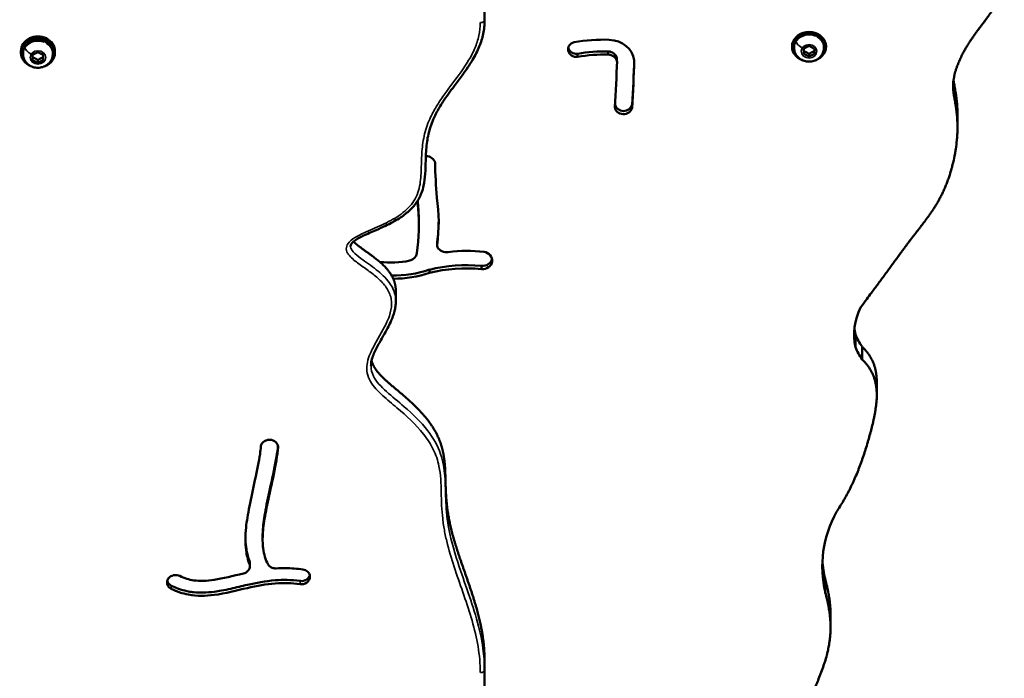
# Model space of a CAD drawing. Units: millimetres. Extents: x 0 to 10676, y 0 to 10783.
# Drawn here: x 5106 to 5569, y 5102 to 5412 of the extents above; entities that cross this region are included whole.
import ezdxf

# ---------------------------------------------------------------- set-up
doc = ezdxf.new("R2010")
doc.units = ezdxf.units.MM
doc.header["$MEASUREMENT"] = 0
doc.layers.add('MD_Visible', color=7, linetype='Continuous', lineweight=50)
doc.layers.add('MD_Visible Narrow', color=7, linetype='Continuous', lineweight=35)

# ---------------------------------------------------------------- blocks, each defined once
blk = doc.blocks.new('CustomObjectsInViewport6_0')
at = {"layer": 'MD_Visible'}
for p, q in [((5324.61, 11624.66), (5324.61, 11658.82)), ((5469.19, 11613.08), (5469.19, 11612.34)), ((5470.19, 11611.81), (5470.19, 11612.34)), ((5474.69, 11611.39), (5477.19, 11612.64)), ((5474.69, 11608.89), (5474.69, 11611.39)), ((5477.19, 11612.64), (5479.69, 11611.38)), ((5479.69, 11611.38), (5479.69, 11608.88)), ((5484.19, 11611.81), (5484.19, 11612.34)), ((5485.19, 11613.08), (5485.19, 11612.34)), ((5106.61, 11610.25), (5106.61, 11609.45)), ((5107.61, 11608.92), (5107.61, 11609.45)), ((5112.11, 11608.5), (5114.61, 11609.75)), ((5112.11, 11606), (5112.11, 11608.5)), ((5114.61, 11609.75), (5117.11, 11608.5)), ((5117.11, 11608.5), (5117.11, 11606)), ((5121.61, 11608.92), (5121.61, 11609.45)), ((5122.61, 11610.25), (5122.61, 11609.45)), ((5368.36, 11609.02), (5368.36, 11607.52)), ((5382.8, 11610.07), (5382.8, 11608.57)), ((5386.89, 11607.05), (5386.89, 11605.55)), ((5477.19, 11607.64), (5474.69, 11608.89)), ((5477.19, 11608.94), (5477.19, 11607.64)), ((5479.69, 11608.88), (5477.19, 11607.64)), ((5479.69, 11610.19), (5479.69, 11608.88)), ((5114.61, 11604.75), (5112.11, 11606)), ((5114.61, 11606.05), (5114.61, 11604.75)), ((5117.11, 11606), (5114.61, 11604.75)), ((5393.98, 11584.96), (5393.98, 11583.46)), ((5546.98, 11574.58), (5546.98, 11580.58)), ((5293.71, 11528.28), (5293.71, 11529.78)), ((5302.29, 11518.82), (5302.29, 11520.32)), ((5298.76, 11507.45), (5298.76, 11505.95)), ((5323.13, 11509.2), (5323.13, 11507.7)), ((5278.25, 11503.29), (5278.25, 11503.29)), ((5282.89, 11497.41), (5282.89, 11492.41)), ((5499.01, 11470.97), (5499.01, 11476.97)), ((5502.11, 11465.27), (5502.11, 11471.27)), ((5509.04, 11448.44), (5509.04, 11454.44)), ((5221.76, 11427.12), (5221.86, 11427.16)), ((5220.27, 11382.22), (5220.27, 11380.72)), ((5214.26, 11369.41), (5214.26, 11367.91)), ((5176.2, 11362.48), (5176.27, 11362.55)), ((5242.41, 11363.73), (5242.39, 11363.65)), ((5242.41, 11362.23), (5242.39, 11362.15)), ((5484.85, 11355.58), (5484.85, 11361.58)), ((5487.29, 11339.26), (5487.29, 11345.26)), ((5324.61, 11323.96), (5324.61, 11318.96)), ((5324.61, 11211.37), (5324.61, 11318.96))]:
    blk.add_line(p, q, dxfattribs=at)
at = {"layer": 'MD_Visible', "extrusion": (0, 0, -1)}
for centre, major_axis, ratio, start_param, end_param in [((5114.61, 11609.45), (-8, 0), 0.866025, 5.080483, 10.62748), ((5114.61, 11610.25), (-8, 0), 0.866025, 0, 3.141593), ((5114.61, 11609.45), (-7, 0), 0.866025, 0, 3.141593), ((5477.19, 11612.34), (-8, 0), 0.865835, 5.082296, 10.625667), ((5477.19, 11612.34), (-7, 0), 0.865835, 0, 3.141593), ((5380.64, 11557.7), (-60.52, 0), 0.866025, 1.366421, 1.606355), ((5380.64, 11556.2), (-60.52, 0), 0.866025, 1.366421, 1.606356), ((5382.53, 11606.22), (-4.46, 0), 0.866025, 1.629742, 2.926656), ((5382.53, 11604.72), (-4.46, 0), 0.866025, 1.629737, 2.926656), ((4644.48, 11620.34), (-742.61, 0), 0.866025, 3.164604, 3.198361), ((5652.54, 11562.88), (-351.24, 0), 0.866025, 6.212232, 6.266017), ((5168.51, 11529.78), (-125.2, 0), 0.866025, 3.066309, 3.141593), ((5168.51, 11528.28), (-125.2, 0), 0.866025, 3.066309, 3.262796), ((5304.29, 11518.82), (-2, 0), 0.866025, 5.842004, 6.404564), ((5304.29, 11520.32), (-2, 0), 0.866025, 0, 0.121378), ((5288.32, 11515.45), (-4.48, 0), 0.866025, 3.213565, 4.466566), ((5306.87, 11519.87), (-4.85, 0), 0.866025, 4.564788, 5.842004), ((5280.77, 11541.5), (-35.49, 0), 0.866025, 4.466566, 4.866641), ((5315.91, 11456.38), (-61.41, 0), 0.866025, 1.287692, 1.688596), ((5315.91, 11454.88), (-61.41, 0), 0.866025, 1.287692, 1.688596), ((5533.92, 11483.01), (-35.6, 0), 0.866025, 6.085894, 6.185728), ((5528.26, 11485.41), (-30.82, 0), 0.866025, 5.724847, 5.961249), ((5552.34, 11373.82), (-68.95, 0), 0.866025, 6.076654, 6.232925)]:
    blk.add_ellipse(centre, major_axis=major_axis, ratio=ratio, start_param=start_param, end_param=end_param, dxfattribs=at)
at = {"layer": 'MD_Visible'}
for centre, major_axis, start_param, end_param in [((5380.64, 11556.2), (68.62, 0), 1.532503, 1.775172), ((5367.93, 11611.02), (4.07, 0), 1.873045, 4.818892), ((5367.93, 11612.52), (4.07, 0), 3.356043, 4.818892), ((5382.53, 11604.72), (12.56, 0), 0.118741, 1.512002), ((4644.48, 11621.84), (750.71, 0), 6.226417, 6.259177), ((4644.48, 11620.34), (750.71, 0), 6.226417, 6.261138), ((5389.96, 11584.1), (4.08, 0), 3.211949, 6.099292), ((5389.96, 11585.6), (4.08, 0), 3.338053, 6.099292), ((5297.02, 11557.06), (4.39, 0), 0.156103, 1.573703), ((5568.14, 11553.71), (275.52, 0), 3.200014, 3.214018), ((5568.14, 11555.21), (275.52, 0), 3.205671, 3.214018), ((5200.81, 11529.75), (102.24, 0), 6.161807, 6.414116), ((5200.81, 11531.25), (102.24, 0), 6.161807, 6.274715), ((5316.39, 11464.42), (59.89, 0), 1.437277, 1.718429), ((5323.5, 11511.79), (4.74, 0), 4.633374, 7.671728), ((5265.19, 11509.73), (4.41, 0), 1.512204, 1.512714), ((5323.5, 11513.29), (4.74, 0), 4.633374, 6.099378), ((5281.63, 11545.97), (47.66, 0), 4.697354, 5.080004), ((5281.63, 11544.47), (47.66, 0), 4.713382, 5.080004), ((5533.92, 11477.01), (35.6, 0), 2.718644, 3.338884), ((5528.26, 11479.41), (30.82, 0), 3.463529, 3.699931), ((5552.34, 11367.82), (68.95, 0), 2.695775, 3.348124)]:
    blk.add_ellipse(centre, major_axis=major_axis, ratio=0.866025, start_param=start_param, end_param=end_param, dxfattribs=at)
for points, degree, knots in [([(5569, 11642.46), (5568.85, 11641.77), (5568.51, 11640.41), (5567.98, 11638.74), (5567.38, 11637.11), (5566.85, 11635.84), (5566.13, 11634.28), (5565.52, 11633.08), (5564.7, 11631.61), (5564.02, 11630.47), (5563.14, 11629.09), (5562.42, 11628.01), (5561.5, 11626.69), (5560.76, 11625.66), (5559.83, 11624.4), (5559.08, 11623.41), (5558.16, 11622.18), (5557.42, 11621.2), (5556.52, 11619.99), (5555.8, 11619.02), (5554.92, 11617.81), (5554.23, 11616.83), (5553.4, 11615.61), (5552.74, 11614.63), (5551.95, 11613.39), (5551.34, 11612.39), (5550.6, 11611.14), (5550.04, 11610.14), (5549.24, 11608.63), (5548.5, 11607.13), (5547.61, 11605.16), (5547.04, 11603.71), (5546.53, 11602.31), (5546.23, 11601.39), (5545.9, 11600.28), (5545.68, 11599.42), (5545.44, 11598.39), (5545.28, 11597.59), (5545.13, 11596.64), (5545.04, 11595.92), (5544.96, 11595.04), (5544.93, 11594.37), (5544.91, 11593.4), (5544.95, 11592.46), (5545.05, 11591.19), (5545.19, 11590.2), (5545.35, 11589.15), (5545.48, 11588.41), (5545.65, 11587.44), (5545.8, 11586.61), (5545.99, 11585.52), (5546.14, 11584.6), (5546.33, 11583.4), (5546.47, 11582.38), (5546.63, 11581.06), (5546.74, 11579.96), (5546.85, 11578.53), (5546.92, 11577.35), (5546.97, 11575.83), (5546.98, 11574.58), (5546.96, 11572.67), (5546.87, 11570.69), (5546.64, 11567.65), (5546.3, 11564.87), (5545.72, 11561.35), (5545.14, 11558.53), (5544.35, 11555.38), (5543.75, 11553.31), (5543.1, 11551.28), (5542.63, 11549.95), (5542.03, 11548.31), (5541.51, 11547.02), (5540.85, 11545.45), (5540.29, 11544.22), (5539.57, 11542.73), (5538.98, 11541.57), (5538.22, 11540.15), (5537.6, 11539.06), (5536.8, 11537.73), (5536.16, 11536.69), (5535.35, 11535.44), (5534.69, 11534.47), (5533.87, 11533.29), (5533.21, 11532.37), (5532.39, 11531.25), (5531.73, 11530.38), (5530.75, 11529.09), (5529.78, 11527.83), (5528.49, 11526.17), (5527.53, 11524.93), (5526.55, 11523.66), (5525.9, 11522.81), (5525.07, 11521.72), (5524.4, 11520.83), (5523.55, 11519.69), (5522.86, 11518.76), (5521.97, 11517.56), (5521.24, 11516.57), (5520.31, 11515.3), (5519.55, 11514.26), (5518.57, 11512.92), (5517.77, 11511.82), (5516.74, 11510.4), (5515.89, 11509.25), (5514.81, 11507.77), (5513.92, 11506.56), (5512.79, 11505.02), (5511.87, 11503.76), (5510.69, 11502.17), (5509.73, 11500.88), (5508.52, 11499.25), (5507.54, 11497.93), (5506.07, 11495.95), (5504.09, 11493.29), (5502.4, 11490.97), (5501.46, 11489.67)], 3, [-0.9994715, -0.9994715, -0.9994715, -0.9994715, -0.9955157, -0.9915599, -0.9895819, -0.9856261, -0.9836482, -0.9796924, -0.9777144, -0.9737586, -0.9717807, -0.9678249, -0.9658469, -0.9618911, -0.9599132, -0.9559574, -0.9539794, -0.9500236, -0.9480457, -0.9440899, -0.9421119, -0.9381561, -0.9361782, -0.9322224, -0.9302444, -0.9262886, -0.9243107, -0.9203549, -0.9183769, -0.9124432, -0.9084874, -0.9025536, -0.9005757, -0.8966199, -0.8946419, -0.8906861, -0.8887082, -0.8847524, -0.8827744, -0.8788186, -0.8768407, -0.8728849, -0.8709069, -0.8649732, -0.8610174, -0.8550836, -0.8531057, -0.8491499, -0.8471719, -0.8432161, -0.8412382, -0.8372824, -0.8353044, -0.8313486, -0.8293707, -0.8254149, -0.8234369, -0.8194811, -0.8175032, -0.8135474, -0.8115694, -0.8056357, -0.8016799, -0.7937682, -0.7898124, -0.7819007, -0.7779449, -0.7720111, -0.7700332, -0.7660774, -0.7640995, -0.7601436, -0.7581657, -0.7542099, -0.752232, -0.7482761, -0.7462982, -0.7423424, -0.7403645, -0.7364086, -0.7344307, -0.7304749, -0.728497, -0.7245411, -0.7225632, -0.7186074, -0.7166295, -0.7106957, -0.7067399, -0.7008061, -0.6988282, -0.6948724, -0.6928945, -0.6889386, -0.6869607, -0.6830049, -0.681027, -0.6770711, -0.6750932, -0.6711374, -0.6691595, -0.6652036, -0.6632257, -0.6592699, -0.657292, -0.6533361, -0.6513582, -0.6474024, -0.6454245, -0.6414686, -0.6394907, -0.6355349, -0.633557, -0.6276232, -0.6197115, -0.6197115, -0.6197115, -0.6197115]), ([(5324.61, 11624.66), (5324.61, 11623.61), (5324.56, 11622.56), (5324.35, 11620.47), (5324.19, 11619.43), (5323.77, 11617.37), (5323.51, 11616.36), (5322.89, 11614.34), (5322.52, 11613.34), (5321.7, 11611.31), (5321.22, 11610.28), (5320.17, 11608.18), (5319.58, 11607.12), (5318.26, 11604.91), (5317.53, 11603.77), (5315.89, 11601.33), (5314.97, 11600.03), (5312.82, 11597.08), (5311.57, 11595.43), (5308.51, 11591.35), (5306.71, 11588.91), (5303.91, 11584.63), (5302.83, 11582.82), (5301.22, 11579.72), (5300.63, 11578.44), (5299.66, 11576.01), (5299.25, 11574.86), (5298.56, 11572.56), (5298.27, 11571.42), (5297.8, 11569.12), (5297.61, 11567.97), (5297.3, 11565.55), (5297.19, 11564.29), (5297.02, 11561.6), (5296.98, 11560.16), (5296.88, 11556.67), (5296.84, 11554.61), (5296.58, 11550.65), (5296.36, 11548.76), (5295.71, 11545.77), (5295.39, 11544.65), (5294.65, 11542.7), (5294.27, 11541.85), (5293.43, 11540.28), (5292.98, 11539.55), (5291.99, 11538.16), (5291.46, 11537.5), (5290.31, 11536.22), (5289.69, 11535.6), (5288.35, 11534.4), (5287.63, 11533.81), (5286.08, 11532.65), (5285.25, 11532.08), (5283.43, 11530.93), (5282.45, 11530.36), (5280.31, 11529.2), (5279.15, 11528.62), (5276.56, 11527.38), (5275.13, 11526.73), (5271.6, 11525.17), (5269.49, 11524.28), (5265.86, 11522.52), (5264.24, 11521.7), (5262.72, 11520.39), (5262.47, 11520.15), (5262.01, 11519.6), (5261.82, 11519.28), (5261.65, 11518.78), (5261.62, 11518.58), (5261.62, 11518.38)], 3, [0, 0, 0, 0, 9.110121, 9.110121, 18.19611, 18.19611, 27.189551, 27.189551, 36.316699, 36.316699, 45.961971, 45.961971, 56.250806, 56.250806, 67.674885, 67.674885, 81.000993, 81.000993, 98.333448, 98.333448, 123.845181, 123.845181, 141.832474, 141.832474, 154.046844, 154.046844, 164.722839, 164.722839, 175.133807, 175.133807, 185.500579, 185.500579, 196.702078, 196.702078, 209.39049, 209.39049, 227.492237, 227.492237, 243.954696, 243.954696, 253.867974, 253.867974, 261.655904, 261.655904, 268.797336, 268.797336, 275.774216, 275.774216, 282.868071, 282.868071, 290.321853, 290.321853, 298.375255, 298.375255, 307.387666, 307.387666, 317.548684, 317.548684, 329.893726, 329.893726, 347.744497, 347.744497, 361.631192, 361.631192, 364.623665, 364.623665, 368.142587, 368.142587, 370.519945, 370.519945, 370.519945, 370.519945]), ([(5484.19, 11611.81), (5484.19, 11611.14), (5484.08, 11610.47), (5483.64, 11609.2), (5483.32, 11608.59), (5482.49, 11607.5), (5481.98, 11607.01), (5480.81, 11606.19), (5480.15, 11605.87), (5478.73, 11605.42), (5477.98, 11605.3), (5476.45, 11605.3), (5475.68, 11605.41), (5474.22, 11605.87), (5473.53, 11606.21), (5472.3, 11607.09), (5471.77, 11607.62), (5470.93, 11608.82), (5470.61, 11609.47), (5470.27, 11610.69), (5470.19, 11611.25), (5470.19, 11611.81)], 3, [4.188401, 4.188401, 4.188401, 4.188401, 4.474666, 4.474666, 4.767561, 4.767561, 5.077644, 5.077644, 5.408403, 5.408403, 5.754671, 5.754671, 6.106469, 6.106469, 6.452849, 6.452849, 6.782873, 6.782873, 7.090793, 7.090793, 7.329994, 7.329994, 7.329994, 7.329994]), ([(5121.61, 11608.92), (5121.61, 11608.25), (5121.5, 11607.58), (5121.07, 11606.31), (5120.74, 11605.71), (5119.91, 11604.61), (5119.4, 11604.13), (5118.23, 11603.3), (5117.57, 11602.98), (5116.15, 11602.53), (5115.4, 11602.42), (5113.87, 11602.41), (5113.1, 11602.52), (5111.64, 11602.98), (5110.95, 11603.32), (5109.72, 11604.21), (5109.19, 11604.74), (5108.35, 11605.93), (5108.04, 11606.58), (5107.69, 11607.8), (5107.61, 11608.36), (5107.61, 11608.92)], 3, [4.18879, 4.18879, 4.18879, 4.18879, 4.475106, 4.475106, 4.768043, 4.768043, 5.078142, 5.078142, 5.408886, 5.408886, 5.755117, 5.755117, 6.106869, 6.106869, 6.453208, 6.453208, 6.783213, 6.783213, 7.09115, 7.09115, 7.330383, 7.330383, 7.330383, 7.330383]), ([(5546.98, 11580.58), (5546.98, 11581.1), (5546.96, 11581.93), (5546.92, 11583.35), (5546.85, 11584.53), (5546.74, 11585.96), (5546.63, 11587.06), (5546.47, 11588.38), (5546.33, 11589.4), (5546.14, 11590.6), (5545.99, 11591.52), (5545.8, 11592.61), (5545.65, 11593.44), (5545.48, 11594.41), (5545.35, 11595.15), (5545.23, 11595.94), (5545.17, 11596.37), (5545.13, 11596.62)], 3, [5.221871, 5.221871, 5.221871, 5.221871, 5.310521, 5.363626, 5.469836, 5.522942, 5.629152, 5.682257, 5.788468, 5.841573, 5.947783, 6.000888, 6.107099, 6.160204, 6.266414, 6.31952, 6.400565, 6.400565, 6.400565, 6.400565]), ([(5282.89, 11497.41), (5282.89, 11498.35), (5282.72, 11500.58), (5281.75, 11504.01), (5278.84, 11508.37), (5273.23, 11513.12), (5268.16, 11516.5), (5265.1, 11518.7), (5263.61, 11520.04), (5263.03, 11520.66)], 5, [-0.49424356, -0.49424356, -0.49424356, -0.49424356, -0.49424356, -0.49424356, -0.48, -0.46, -0.44, -0.42, -0.40149983, -0.40149983, -0.40149983, -0.40149983, -0.40149983, -0.40149983]), ([(5282.89, 11492.42), (5282.89, 11491.68), (5282.84, 11490.94), (5282.64, 11489.45), (5282.49, 11488.69), (5282.1, 11487.14), (5281.85, 11486.34), (5281.25, 11484.65), (5280.89, 11483.77), (5280.04, 11481.9), (5279.54, 11480.91), (5278.38, 11478.71), (5277.7, 11477.51), (5276.01, 11474.57), (5275, 11472.84), (5273.22, 11469.46), (5272.44, 11467.81), (5271.6, 11465.18), (5271.38, 11464.23), (5271.24, 11462.89), (5271.22, 11462.5), (5271.22, 11462.12)], 3, [0, 0, 0, 0, 6.342754, 6.342754, 12.890398, 12.890398, 20.071055, 20.071055, 28.196612, 28.196612, 37.589796, 37.589796, 49.336772, 49.336772, 66.414504, 66.414504, 82.245268, 82.245268, 91.010336, 91.010336, 94.559469, 94.559469, 94.559469, 94.559469]), ([(5509.04, 11454.44), (5509.04, 11454.63), (5509.04, 11455.08), (5509.01, 11456.04), (5508.94, 11457.08), (5508.79, 11458.38), (5508.63, 11459.41), (5508.35, 11460.7), (5508.08, 11461.72), (5507.66, 11462.99), (5507.27, 11463.98), (5506.7, 11465.2), (5506.19, 11466.15), (5505.48, 11467.29), (5504.87, 11468.17), (5504.05, 11469.21), (5503.19, 11470.2), (5502.47, 11470.92), (5502.11, 11471.27)], 3, [6.41867, 6.41867, 6.41867, 6.41867, 6.483156, 6.571967, 6.749587, 6.838398, 7.016018, 7.104829, 7.28245, 7.37126, 7.548881, 7.637691, 7.815312, 7.904122, 8.081743, 8.170553, 8.348174, 8.525795, 8.525795, 8.525795, 8.525795]), ([(5324.61, 11323.96), (5324.61, 11325.92), (5324.47, 11329.84), (5323.86, 11335.77), (5322.26, 11343.72), (5319.34, 11353.64), (5315.95, 11363.38), (5312.6, 11372.8), (5309.75, 11381.73), (5307.72, 11390.06), (5306.63, 11397.76), (5306.28, 11404.85), (5306.23, 11411.47), (5305.93, 11417.76), (5304.85, 11423.85), (5302.6, 11429.82), (5299.03, 11435.65), (5294.28, 11441.24), (5288.71, 11446.51), (5282.86, 11451.38), (5277.45, 11455.85), (5274.08, 11459.3), (5272.41, 11461.95), (5271.74, 11463.78), (5271.52, 11464.69)], 5, [-1, -1, -1, -1, -1, -1, -0.98, -0.96, -0.94, -0.92, -0.9, -0.88, -0.86, -0.84, -0.82, -0.8, -0.78, -0.76, -0.74, -0.72, -0.7, -0.68, -0.66, -0.64, -0.62, -0.6008938, -0.6008938, -0.6008938, -0.6008938, -0.6008938, -0.6008938]), ([(5502.11, 11465.27), (5502.47, 11464.92), (5503.19, 11464.2), (5504.05, 11463.21), (5504.87, 11462.17), (5505.48, 11461.29), (5506.19, 11460.15), (5506.7, 11459.2), (5507.27, 11457.98), (5507.66, 11456.99), (5508.08, 11455.72), (5508.35, 11454.7), (5508.63, 11453.41), (5508.79, 11452.38), (5508.94, 11451.08), (5509.01, 11450.04), (5509.06, 11448.49), (5509.03, 11446.93), (5508.86, 11444.6), (5508.61, 11442.52), (5508.18, 11439.92), (5507.77, 11437.84), (5507.19, 11435.22), (5506.67, 11433.12), (5505.98, 11430.49), (5505.4, 11428.38), (5504.63, 11425.74), (5503.98, 11423.62), (5503.14, 11420.98), (5502.43, 11418.87), (5501.5, 11416.25), (5500.73, 11414.16), (5499.7, 11411.58), (5498.84, 11409.54), (5497.71, 11407.02), (5496.76, 11405.04), (5495.52, 11402.61), (5494.49, 11400.7), (5493.15, 11398.39), (5491.78, 11396.13), (5490.67, 11394.41), (5490.12, 11393.57)], 3, [-0.519362, -0.519362, -0.519362, -0.519362, -0.5164068, -0.5134515, -0.5119739, -0.5090187, -0.507541, -0.5045858, -0.5031082, -0.5001529, -0.4986753, -0.49572, -0.4942424, -0.4912872, -0.4898095, -0.4868543, -0.4853767, -0.4809438, -0.4779885, -0.472078, -0.4691228, -0.4632123, -0.460257, -0.4543465, -0.4513913, -0.4454808, -0.4425255, -0.436615, -0.4336598, -0.4277493, -0.424794, -0.4188835, -0.4159283, -0.4100178, -0.4070626, -0.4011521, -0.3981968, -0.3922863, -0.3893311, -0.3834206, -0.3775101, -0.3775101, -0.3775101, -0.3775101]), ([(5219.44, 11424.19), (5219.48, 11424.72), (5219.66, 11425.25), (5219.97, 11425.71), (5220.38, 11426.32), (5221.01, 11426.83), (5221.76, 11427.12)], 3, [0, 0, 0, 0, 0.1853753, 0.1853753, 0.1853753, 0.4325424, 0.4325424, 0.4325424, 0.4325424]), ([(5221.86, 11427.16), (5222.93, 11427.59), (5225.09, 11427.56), (5227.19, 11425.86), (5227.58, 11424.49), (5227.53, 11423.81)], 3, [0, 0, 0, 0, 0.3543958, 0.5906596, 0.8269234, 0.8269234, 0.8269234, 0.8269234]), ([(5214.07, 11368.97), (5213.29, 11371.05), (5212.79, 11373.28), (5212.07, 11378.89), (5212.07, 11382.32), (5212.79, 11389.17), (5213.36, 11392.49), (5214.86, 11400.04), (5215.8, 11404.31), (5216.68, 11408.47), (5217.66, 11413.04), (5218.54, 11417.43), (5219.24, 11422.08), (5219.37, 11423.25), (5219.44, 11424.19)], 3, [0.1855756, 0.1855756, 0.1855756, 0.1855756, 0.2937381, 0.2937381, 0.4489967, 0.4489967, 0.5712903, 0.5712903, 0.6989741, 0.6989741, 0.6989741, 0.8393259, 0.8393259, 0.8974201, 0.8974201, 0.8974201, 0.8974201]), ([(5227.53, 11423.81), (5227.41, 11422.13), (5227.14, 11420.14), (5226.08, 11413.87), (5225.04, 11409.02), (5223.14, 11400.18), (5222.29, 11396.22), (5221.01, 11389.37), (5220.58, 11386.45), (5220.39, 11383.86), (5220.19, 11381.13), (5220.25, 11378.71), (5220.54, 11376.42), (5220.91, 11373.52), (5221.69, 11370.89), (5222.76, 11368.98), (5222.81, 11368.9), (5222.85, 11368.83)], 3, [-0.8982811, -0.8982811, -0.8982811, -0.8982811, -0.8144307, -0.8144307, -0.668901, -0.668901, -0.5454973, -0.5454973, -0.4236798, -0.4236798, -0.4236798, -0.2947068, -0.2947068, -0.2947068, -0.1317534, -0.1317534, -0.1247634, -0.1247634, -0.1247634, -0.1247634]), ([(5227.47, 11424.62), (5227.34, 11423.09), (5227.09, 11421.34), (5226.08, 11415.37), (5225.04, 11410.52), (5223.14, 11401.68), (5222.29, 11397.72), (5221.01, 11390.87), (5220.58, 11387.95), (5220.39, 11385.36), (5220.31, 11384.27), (5220.27, 11383.22), (5220.27, 11382.22)], 3, [-7.88165, -7.88165, -7.88165, -7.88165, -7.130932, -7.130932, -5.626203, -5.626203, -4.35025, -4.35025, -3.090696, -3.090696, -3.090696, -2.556508, -2.556508, -2.556508, -2.556508]), ([(5214.07, 11370.47), (5213.29, 11372.55), (5212.79, 11374.78), (5212.31, 11378.52), (5212.21, 11379.97), (5212.18, 11381.47)], 3, [-5.711338, -5.711338, -5.711338, -5.711338, -4.843518, -4.843518, -4.304727, -4.304727, -4.304727, -4.304727]), ([(5211.27, 11364.56), (5212.17, 11364.77), (5212.98, 11365.25), (5213.88, 11366.34), (5214.12, 11366.85), (5214.31, 11367.91), (5214.26, 11368.46), (5214.07, 11368.97)], 3, [0.0000013, 0.0000013, 0.0000013, 0.0000013, 0.2792948, 0.2792948, 0.4654905, 0.4654905, 0.6516846, 0.6516846, 0.6516846, 0.6516846]), ([(5222.85, 11368.83), (5223.26, 11368.14), (5224.44, 11367.16), (5226.01, 11366.91), (5226.68, 11366.94)], 3, [0.0000007, 0.0000007, 0.0000007, 0.0000007, 0.2670287, 0.4672991, 0.4672991, 0.4672991, 0.4672991]), ([(5226.68, 11366.94), (5229.52, 11367.1), (5232.36, 11367.1), (5236.5, 11366.79), (5237.83, 11366.65), (5239.16, 11366.46)], 3, [0.7788557, 0.7788557, 0.7788557, 0.7788557, 0.8903072, 0.8903072, 0.9432713, 0.9432713, 0.9432713, 0.9432713]), ([(5239.16, 11366.46), (5240.09, 11366.33), (5240.96, 11365.91), (5241.57, 11365.29), (5241.98, 11364.87), (5242.27, 11364.37), (5242.41, 11363.85), (5242.56, 11363.32), (5242.56, 11362.76), (5242.41, 11362.23)], 3, [0, 0, 0, 0, 0.2833799, 0.2833799, 0.2833799, 0.4722999, 0.4722999, 0.4722999, 0.6612199, 0.6612199, 0.6612199, 0.6612199]), ([(5177.33, 11357.32), (5176.48, 11357.75), (5175.38, 11358.93), (5175.28, 11360.39), (5175.52, 11361.51), (5175.79, 11362.04), (5176.2, 11362.48)], 3, [0, 0, 0, 0, 0.2957566, 0.4929277, 0.4929277, 0.6900988, 0.6900988, 0.6900988, 0.6900988]), ([(5177.33, 11358.82), (5176.48, 11359.25), (5175.74, 11360.05), (5175.45, 11360.97), (5175.42, 11361.07)], 3, [-0.9976794, -0.9976794, -0.9976794, -0.9976794, -0.5701025, -0.5174763, -0.5174763, -0.5174763, -0.5174763]), ([(5176.27, 11362.55), (5176.77, 11363.1), (5178.42, 11364.06), (5180.45, 11363.86), (5181.39, 11363.39)], 3, [0.0000015, 0.0000015, 0.0000015, 0.0000015, 0.2441361, 0.5696472, 0.5696472, 0.5696472, 0.5696472]), ([(5237.87, 11361.04), (5233.73, 11361.61), (5229.86, 11361.66), (5226.17, 11361.38), (5221.58, 11361.03), (5217.28, 11360.18), (5213.11, 11359.23), (5210.46, 11358.62), (5207.86, 11357.98), (5205.28, 11357.41), (5203.81, 11357.08), (5202.34, 11356.77), (5200.87, 11356.51), (5199.76, 11356.31), (5198.71, 11356.14), (5197.45, 11355.98), (5195.87, 11355.78), (5194.03, 11355.61), (5192.03, 11355.59), (5190.7, 11355.58), (5189.31, 11355.63), (5187.87, 11355.77), (5187.16, 11355.85), (5186.37, 11355.95), (5185.45, 11356.12), (5183.22, 11356.52), (5180.4, 11357.29), (5177.33, 11358.82)], 3, [-15.487859, -15.487859, -15.487859, -15.487859, -12.40768, -12.40768, -12.40768, -8.576692, -8.576692, -8.576692, -6.137776, -6.137776, -6.137776, -4.74331, -4.74331, -4.74331, -3.69886, -3.69886, -3.69886, -2.380464, -2.380464, -2.380464, -1.499717, -1.499717, -1.499717, -1.062068, -1.062068, -1.062068, 0, 0, 0, 0]), ([(5181.39, 11363.39), (5183.48, 11362.34), (5185.65, 11361.67), (5190.81, 11360.94), (5193.94, 11361.05), (5201.65, 11362.22), (5206.34, 11363.44), (5211.27, 11364.56)], 3, [0.0638032, 0.0638032, 0.0638032, 0.0638032, 0.203786, 0.203786, 0.3730881, 0.3730881, 0.5747595, 0.5747595, 0.5747595, 0.5747595]), ([(5242.39, 11363.65), (5242.19, 11362.93), (5241.08, 11361.38), (5238.99, 11360.88), (5237.87, 11361.04)], 3, [-0.6685579, -0.6685579, -0.6685579, -0.6685579, -0.3820331, 0, 0, 0, 0]), ([(5242.39, 11362.15), (5242.19, 11361.43), (5241.08, 11359.88), (5238.99, 11359.38), (5237.87, 11359.54)], 3, [0.0000001, 0.0000001, 0.0000001, 0.0000001, 0.2566261, 0.5987942, 0.5987942, 0.5987942, 0.5987942]), ([(5487.29, 11345.26), (5487.29, 11345.33), (5487.29, 11345.99), (5487.27, 11346.95), (5487.19, 11348.43), (5487.1, 11349.6), (5486.93, 11351.36), (5486.7, 11353.09), (5486.26, 11355.64), (5485.67, 11358.41), (5485.13, 11360.54), (5484.85, 11361.58)], 3, [28.220659, 28.220659, 28.220659, 28.220659, 28.257984, 28.584666, 28.748007, 29.074689, 29.23803, 29.728053, 30.054735, 30.708099, 31.361463, 31.361463, 31.361463, 31.361463]), ([(5237.87, 11359.54), (5234.03, 11360.07), (5230.15, 11360.18), (5221.95, 11359.56), (5217.6, 11358.75), (5208, 11356.56), (5202.73, 11355.15), (5193.4, 11353.96), (5189.33, 11353.91), (5182.6, 11355.14), (5179.88, 11356.05), (5177.33, 11357.32)], 3, [-0.9431359, -0.9431359, -0.9431359, -0.9431359, -0.7629559, -0.7629559, -0.5717763, -0.5717763, -0.3537829, -0.3537829, -0.1862861, -0.1862861, -0.0634516, -0.0634516, -0.0634516, -0.0634516]), ([(5484.85, 11355.58), (5485.13, 11354.54), (5485.67, 11352.41), (5486.26, 11349.64), (5486.7, 11347.09), (5486.93, 11345.36), (5487.1, 11343.6), (5487.19, 11342.43), (5487.27, 11340.95), (5487.29, 11339.76), (5487.29, 11338.27), (5487.25, 11337.08), (5487.16, 11335.6), (5487.05, 11334.41), (5486.88, 11332.93), (5486.71, 11331.75), (5486.41, 11329.99), (5486.06, 11328.26), (5485.43, 11325.69), (5484.78, 11323.46), (5483.89, 11320.73), (5483.12, 11318.62), (5482.12, 11316.05), (5481.31, 11314.05), (5480.31, 11311.65), (5479.53, 11309.79), (5478.62, 11307.56), (5477.94, 11305.84), (5477.18, 11303.78), (5476.64, 11302.2), (5476.14, 11300.49), (5475.85, 11299.38), (5475.61, 11298.29), (5475.47, 11297.58), (5475.28, 11296.52), (5475.14, 11295.47), (5474.99, 11293.9), (5474.94, 11292.49), (5474.96, 11290.7), (5475.05, 11289.22), (5475.24, 11287.3), (5475.45, 11285.69), (5475.79, 11283.59), (5476.1, 11281.83), (5476.55, 11279.52), (5476.93, 11277.59), (5477.43, 11275.06), (5477.83, 11272.95), (5478.31, 11270.21), (5478.68, 11267.94), (5479.1, 11265), (5479.4, 11262.58), (5479.72, 11259.46), (5479.92, 11256.91), (5480.1, 11253.65), (5480.19, 11250.99), (5480.22, 11247.61), (5480.2, 11244.87), (5480.1, 11241.4), (5479.96, 11238.6), (5479.72, 11235.07), (5479.49, 11232.24), (5479.14, 11228.69), (5478.81, 11225.85), (5478.36, 11222.3), (5477.97, 11219.48), (5477.44, 11215.97), (5476.98, 11213.18), (5476.39, 11209.72), (5475.89, 11206.99), (5475.25, 11203.61), (5474.59, 11200.27), (5474.05, 11197.64), (5473.77, 11196.34)], 3, [-0.2749969, -0.2749969, -0.2749969, -0.2749969, -0.2692678, -0.2635387, -0.2606742, -0.2563773, -0.2549451, -0.2520805, -0.2506482, -0.2477837, -0.2463514, -0.2434869, -0.2420546, -0.23919, -0.2377578, -0.2348932, -0.2334609, -0.2291641, -0.2262996, -0.2205704, -0.2177059, -0.2119768, -0.2091122, -0.2033831, -0.2005186, -0.1947895, -0.1919249, -0.1861958, -0.1833313, -0.1776022, -0.1747376, -0.1704408, -0.1690085, -0.166144, -0.1647117, -0.1604149, -0.1575503, -0.1518212, -0.1489567, -0.1432276, -0.140363, -0.1346339, -0.1317694, -0.1260403, -0.1231757, -0.1174466, -0.1145821, -0.1088529, -0.1059884, -0.1002593, -0.0973947, -0.0916656, -0.0888011, -0.083072, -0.0802074, -0.0744783, -0.0716138, -0.0658847, -0.0630201, -0.057291, -0.0544265, -0.0486974, -0.0458328, -0.0401037, -0.0372392, -0.0315101, -0.0286455, -0.0229164, -0.0200519, -0.0143228, -0.0114582, -0.0057291, 0, 0, 0, 0])]:
    blk.add_open_spline(points, degree=degree, knots=knots, dxfattribs=at)
for points, weights in [([(5479.69, 11610.19), (5479.69, 11610.87), (5479.69, 11611.38)], [1, 1.06665933097, 1.07587262521]), ([(5112.11, 11607.3), (5113.36, 11606.88), (5114.61, 11606.05)], [1, 1.15470053838, 1]), ([(5114.61, 11606.05), (5115.86, 11606.88), (5117.11, 11607.3)], [1, 1.15470053838, 1]), ([(5474.69, 11610.19), (5475.94, 11609.77), (5477.19, 11608.94)], [1.00006259223, 1.15466923593, 1]), ([(5477.19, 11608.94), (5478.44, 11609.77), (5479.69, 11610.19)], [1, 1.15470053838, 1])]:
    blk.add_rational_spline(points, weights, degree=2, dxfattribs=at)
for points in [[(5214.26, 11369.41), (5214.26, 11369.76), (5214.19, 11370.13), (5214.07, 11370.47)], [(5242.43, 11363.79), (5242.42, 11363.77), (5242.42, 11363.75), (5242.41, 11363.73)]]:
    blk.add_open_spline(points, degree=3, dxfattribs=at)
at = {"layer": 'MD_Visible Narrow'}
for p, q in [((5480.69, 11617.56), (5480.69, 11617.09)), ((5118.11, 11614.67), (5118.11, 11614.2)), ((5477.2, 11612.28), (5477.43, 11612.5)), ((5114.63, 11609.39), (5114.86, 11609.61)), ((5293.35, 11537.86), (5293.35, 11536.51)), ((5302.31, 11520.45), (5302.31, 11519.1)), ((5227.53, 11424.2), (5227.53, 11423.83)), ((5214.07, 11370.39), (5214.07, 11369.04)), ((5242.39, 11363.57), (5242.39, 11362.22)), ((5242.41, 11363.66), (5242.41, 11362.31)), ((5177.33, 11358.75), (5177.33, 11357.4)), ((5237.87, 11360.96), (5237.87, 11359.61))]:
    blk.add_line(p, q, dxfattribs=at)
at = {"layer": 'MD_Visible Narrow', "extrusion": (0, 0, -1)}
for centre in [(5322.61, 11624.66), (5322.61, 11318.96)]:
    blk.add_ellipse(centre, major_axis=(2, 0), ratio=0.5, start_param=0.07854, end_param=1.492257, dxfattribs=at)
at = {"layer": 'MD_Visible Narrow'}
for centre, major_axis, ratio, start_param, end_param in [((5477.19, 11611.81), (7, 0), 0.865835, 1.125349, 2.539065), ((5477.19, 11611.81), (7, 0), 0.865835, 0.05234, 0.994468), ((5114.61, 11608.92), (7, 0), 0.866025, 2.644174, 3.115413), ((5111.45, 11610.5), (-2.79, 1.86), 0.433013, 0.359575, 1.773291), ((5114.61, 11608.92), (7, 0), 0.866025, 1.125737, 2.539454), ((5114.61, 11608.92), (7, 0), 0.866025, 0.05236, 0.994838), ((5477.19, 11611.81), (7, 0), 0.865835, 2.643805, 3.115393), ((5474.03, 11613.39), (-2.79, 1.86), 0.433201, 0.359988, 1.773705)]:
    blk.add_ellipse(centre, major_axis=major_axis, ratio=ratio, start_param=start_param, end_param=end_param, dxfattribs=at)
at = {"layer": 'MD_Visible Narrow', "extrusion": (0, 0, -1)}
for centre, ratio in [((5477.19, 11610.14), 0.865835), ((5114.61, 11607.25), 0.866025)]:
    blk.add_ellipse(centre, major_axis=(-3.65, 0), ratio=ratio, dxfattribs=at)
at = {"layer": 'MD_Visible Narrow'}
for points, knots in [([(5322.61, 11623.66), (5322.61, 11621.6), (5322.18, 11617.48), (5319.55, 11609.5), (5313.77, 11600.43), (5307.06, 11591.93), (5302.22, 11584.83), (5298.78, 11578.62), (5296.64, 11572.68), (5295.59, 11567.25), (5294.99, 11561.77), (5294.92, 11556.28), (5294.7, 11550.78), (5294.18, 11546.68), (5293.04, 11542.66), (5290.99, 11538.91), (5288.05, 11535.63), (5283.29, 11531.96), (5277.84, 11529.13), (5272.19, 11526.61), (5268.42, 11524.97), (5265.16, 11523.42), (5262.52, 11521.9), (5260.22, 11519.94), (5259.42, 11517.65), (5259.87, 11515.83), (5260.81, 11514.17), (5263.27, 11511.75), (5267.39, 11508.86), (5272.27, 11505.37), (5276.77, 11501.46), (5279.6, 11497.52), (5280.75, 11493.97), (5281.06, 11490.3), (5280.18, 11486.2), (5277.27, 11479.32), (5273.34, 11473.31), (5270.31, 11466.96), (5269.15, 11462.94), (5269.2, 11458.77), (5270.78, 11454.82), (5273.42, 11451.38), (5277.65, 11447.27), (5285.72, 11440.67), (5294.56, 11432.7), (5300.07, 11424.26), (5302.2, 11419.07), (5303.44, 11414.41), (5304.08, 11408.94), (5304.28, 11400.66), (5304.53, 11392.4), (5305.79, 11384.26), (5307.59, 11376.18), (5310.71, 11366.2), (5314.94, 11354.34), (5318.89, 11342.46), (5321.85, 11330.28), (5322.61, 11322.09), (5322.61, 11317.96)], [-40.000382, -40.000382, -40.000382, -40.000382, -39.286089, -38.571797, -37.143212, -35.714626, -35.000334, -34.286041, -33.333651, -32.857456, -32.381261, -31.428871, -30.952676, -30.476481, -30.000286, -29.524091, -29.047896, -28.571701, -27.619311, -27.143116, -26.666921, -26.349458, -26.031994, -25.714531, -25.397068, -25.238336, -25.079604, -24.762141, -24.127214, -23.492288, -22.857361, -22.222434, -21.904971, -21.587508, -20.952581, -20.476386, -19.047801, -18.571606, -18.095411, -17.619216, -17.143021, -16.666826, -16.190631, -15.238241, -13.333461, -12.381071, -11.904875, -11.42868, -10.714388, -10.000095, -8.57151, -7.857218, -7.142925, -5.71434, -4.285755, -2.85717, -1.428585, 0, 0, 0, 0]), ([(5282.89, 11492.43), (5282.89, 11493.49), (5282.78, 11494.56), (5282.53, 11495.62), (5282.06, 11497.68), (5281.08, 11499.63), (5279.83, 11501.36), (5278.12, 11503.71), (5275.96, 11505.67), (5273.73, 11507.45), (5271.33, 11509.36), (5268.79, 11511.05), (5266.45, 11512.78), (5265.1, 11513.77), (5263.79, 11514.79), (5262.86, 11515.84), (5262.13, 11516.65), (5261.68, 11517.46), (5261.63, 11518.21), (5261.62, 11518.27), (5261.62, 11518.32), (5261.62, 11518.38)], [21.610716, 21.610716, 21.610716, 21.610716, 21.942597, 21.942597, 21.942597, 22.589952, 22.589952, 22.589952, 23.47002, 23.47002, 23.47002, 24.416554, 24.416554, 24.416554, 24.963081, 24.963081, 24.963081, 25.386786, 25.386786, 25.386786, 25.418258, 25.418258, 25.418258, 25.418258]), ([(5324.61, 11318.96), (5324.61, 11325.98), (5323.5, 11332.91), (5321.78, 11339.72), (5319.36, 11349.26), (5315.82, 11358.43), (5312.73, 11367.66), (5310.74, 11373.59), (5308.96, 11379.52), (5307.84, 11385.5), (5307.06, 11389.66), (5306.62, 11393.84), (5306.42, 11398.09), (5306.23, 11402.11), (5306.27, 11406.19), (5305.96, 11410.34), (5305.7, 11413.82), (5305.13, 11417.35), (5303.95, 11420.76), (5302.61, 11424.66), (5300.47, 11428.37), (5297.88, 11431.73), (5294.68, 11435.88), (5290.83, 11439.54), (5286.85, 11442.99), (5284.03, 11445.43), (5281.13, 11447.75), (5278.47, 11450.15), (5275.96, 11452.42), (5273.64, 11454.79), (5272.35, 11457.43), (5271.61, 11458.93), (5271.24, 11460.5), (5271.23, 11462.12)], [0, 0, 0, 0, 2.376648, 2.376648, 2.376648, 5.709213, 5.709213, 5.709213, 7.852411, 7.852411, 7.852411, 9.341818, 9.341818, 9.341818, 10.749193, 10.749193, 10.749193, 11.930213, 11.930213, 11.930213, 13.280262, 13.280262, 13.280262, 14.950269, 14.950269, 14.950269, 16.131121, 16.131121, 16.131121, 17.250359, 17.250359, 17.250359, 17.887284, 17.887284, 17.887284, 17.887284])]:
    blk.add_open_spline(points, degree=3, knots=knots, dxfattribs=at)

msp = doc.modelspace()

# ---------------------------------------------------------------- block references
msp.add_blockref('CustomObjectsInViewport6_0', (0, -6213.22))

doc.saveas('drawing.dxf')
